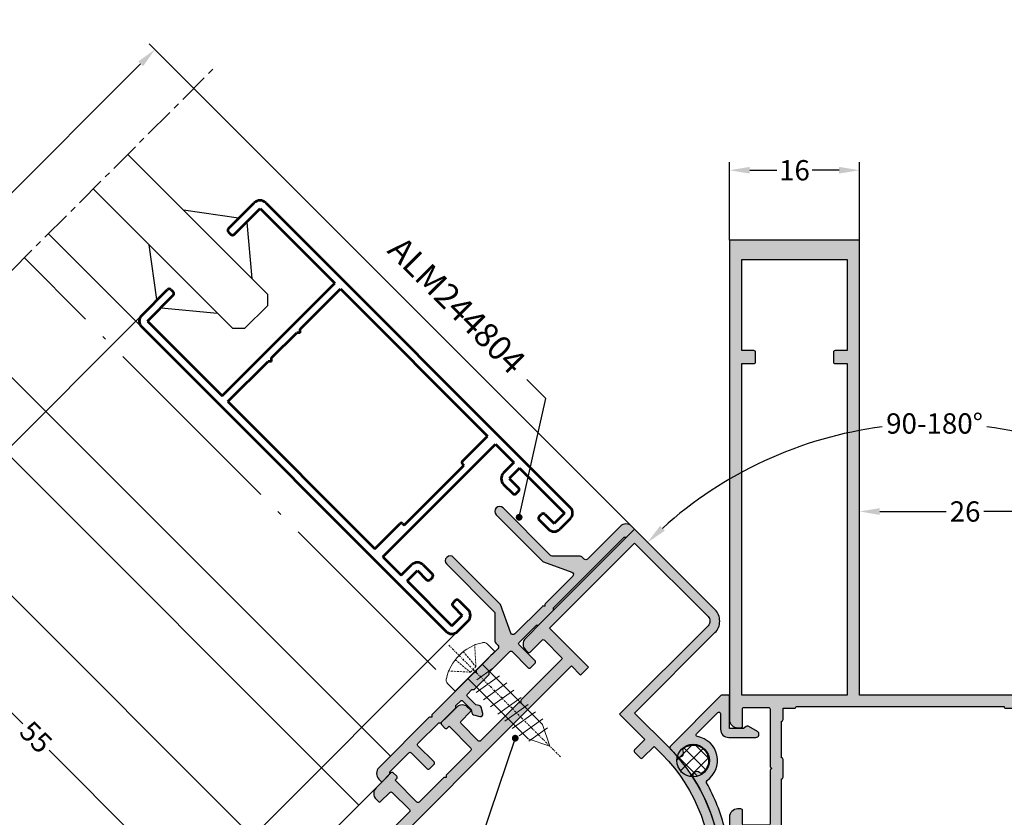
# Model space of a CAD drawing. Units: millimetres. Extents: x 0 to 33125, y -11785 to 5893.
# Drawn here: x 18413 to 18534, y 1355 to 1454 of the extents above; entities that cross this region are included whole.
import ezdxf

# ---------------------------------------------------------------- set-up
doc = ezdxf.new("R2010")
doc.units = ezdxf.units.MM
for name, pattern in [('ACAD_ISO04W100', [30.5, 24, -3, 0.5, -3]), ('HIDDEN', [0.375, 0.25, -0.125]), ('MITTE', [2, 1.25, -0.25, 0.25, -0.25]), ('STRICHPUNKT2', [0.5, 0.25, -0.125, 0, -0.125])]:
    doc.linetypes.add(name, pattern=pattern)
doc.layers.add('!СК-размеры', color=3, linetype='Continuous', lineweight=15)
doc.layers.add('_ВИДИМЫЕ', color=5, linetype='Continuous', lineweight=53)
for name, color, linetype in [('AL_HATCH', 43, 'Continuous'), ('AL_TEXT', 51, 'Continuous'), ('DIM_1', 252, 'Continuous'), ('DIM_2', 253, 'Continuous'), ('GM_CONT', 241, 'Continuous'), ('GM_HATCH', 244, 'Continuous'), ('SCHRAFFUR', 253, 'Continuous'), ('TEXT', 4, 'Continuous'), ('X_SC_cent', 8, 'STRICHPUNKT2')]:
    doc.layers.add(name, color=color, linetype=linetype)
doc.styles.add('ARIAL', font='arial.ttf')
doc.styles.add('TEXT', font='arial.ttf')
doc.dimstyles.new('MBP_DIM1', dxfattribs={"dimscale": 0, "dimtxt": 2.5, "dimasz": 2.5, "dimexe": 1, "dimexo": 0, "dimgap": 0.5, "dimtad": 0, "dimdec": 1, "dimlfac": -1, "dimzin": 9, "dimdsep": 46, "dimtxsty": 'ARIAL', "dimcen": -1, "dimclrd": 256, "dimclre": 256, "dimclrt": 80, "dimadec": 0, "dimazin": 0, "dimtfac": 0.7, "dimtdec": 1, "dimtmove": 1, "dimatfit": 2, "dimfxl": 1, "dimtolj": 1, "dimtzin": 9, "dimarcsym": 0})
doc.dimstyles.new('TSG', dxfattribs={"dimtxt": 2.5, "dimasz": 2.5, "dimexe": 1, "dimexo": 2, "dimgap": 0.5, "dimtad": 0, "dimdec": 1, "dimzin": 9, "dimdsep": 46, "dimtxsty": 'TEXT', "dimcen": -1, "dimclrd": 7, "dimclre": 7, "dimclrt": 4, "dimadec": 0, "dimazin": 0, "dimtfac": 0.7, "dimtdec": 1, "dimtmove": 0, "dimatfit": 2, "dimfxl": 1, "dimtolj": 1, "dimtzin": 9, "dimarcsym": 0})

# ---------------------------------------------------------------- blocks, each defined once
blk = doc.blocks.new('*D1769')
at = {"layer": 'DEFPOINTS', "color": 0}
for p in [(18500.2, 1435.03), (18500.2, 1426.43), (18516.2, 1426.43)]:
    blk.add_point(p, dxfattribs=at)
at = {"layer": 'DIM_1', "lineweight": -2}
for p, q in [((18500.2, 1426.43), (18500.2, 1436.03)), ((18502.7, 1435.03), (18506.03, 1435.03)), ((18513.7, 1435.03), (18510.37, 1435.03)), ((18516.2, 1426.43), (18516.2, 1436.03))]:
    blk.add_line(p, q, dxfattribs=at)
at = {"layer": 'DIM_1'}
for points in [[(18502.7, 1435.45), (18502.7, 1434.62), (18500.2, 1435.03)], [(18513.7, 1435.45), (18513.7, 1434.62), (18516.2, 1435.03)]]:
    blk.add_solid(points, dxfattribs=at)
at = {"layer": 'DIM_1', "color": 80, "insert": (18508.2, 1435.03), "char_height": 2.5, "attachment_point": 5, "style": 'ARIAL'}
blk.add_mtext('\\A1;16', dxfattribs=at)
blk = doc.blocks.new('*D1770')
at = {"layer": 'DEFPOINTS', "color": 0}
for p in [(18427.84, 1417.16), (18466.73, 1378.27), (18434.29, 1345.83)]:
    blk.add_point(p, dxfattribs=at)
at = {"layer": 'DIM_1', "lineweight": -2}
for p, q in [((18427.84, 1417.16), (18394.69, 1384.01)), ((18397.17, 1382.95), (18413.22, 1366.9)), ((18466.73, 1378.27), (18433.58, 1345.12)), ((18432.52, 1347.6), (18416.47, 1363.65))]:
    blk.add_line(p, q, dxfattribs=at)
at = {"layer": 'DIM_1'}
for points in [[(18397.46, 1383.25), (18396.87, 1382.66), (18395.4, 1384.72)], [(18432.82, 1347.89), (18432.23, 1347.3), (18434.29, 1345.83)]]:
    blk.add_solid(points, dxfattribs=at)
at = {"layer": 'DIM_1', "color": 80, "insert": (18414.84, 1365.28), "char_height": 2.5, "attachment_point": 5, "rotation": 315, "style": 'ARIAL'}
blk.add_mtext('\\A1;55', dxfattribs=at)
blk = doc.blocks.new('A$C46816DDE')
at = {"layer": '_ВИДИМЫЕ'}
for p, q in [((-7.3, 25.59), (-2.8, 25.59)), ((7.8, 25.59), (12.3, 25.59)), ((-8.3, 24.59), (-8.3, -28.41)), ((-7.3, 24.59), (-7.3, 11.59)), ((-7.3, 24.59), (-2.8, 24.59)), ((-2.5, 25.29), (-2.5, 24.89)), ((7.5, 25.29), (7.5, 24.89)), ((7.8, 24.59), (12.3, 24.59)), ((12.3, 24.59), (12.3, 11.59)), ((13.3, 24.59), (13.3, -28.41)), ((-7.3, 11.59), (12.3, 11.59)), ((-7.3, 10.59), (-0.3, 10.59)), ((-7.3, 10.59), (-7.3, -15.01)), ((0, 10.29), (-0.3, 10.59)), ((0, 10.29), (0.3, 10.59)), ((0.3, 10.59), (4.7, 10.59)), ((5, 10.29), (4.7, 10.59)), ((5, 10.29), (5.3, 10.59)), ((5.3, 10.59), (12.3, 10.59)), ((12.3, 10.59), (12.3, -15.01)), ((-7.3, -15.01), (-2.9, -15.01)), ((-2.7, -15.21), (-2.7, -15.51)), ((-2.7, -15.51), (7.7, -15.51)), ((7.7, -15.21), (7.7, -15.51)), ((7.9, -15.01), (12.3, -15.01)), ((-7.3, -16.41), (12.3, -16.41)), ((-7.3, -16.41), (-7.3, -19.61)), ((12.3, -16.41), (12.3, -19.61)), ((-7.3, -19.61), (-5.5, -19.61)), ((12.3, -19.61), (10.5, -19.61)), ((-7.3, -20.61), (-5.5, -20.61)), ((-7.3, -20.61), (-7.3, -28.41)), ((-5.5, -20.61), (-5.5, -22.21)), ((-4.5, -20.61), (-4.5, -22.21)), ((9.5, -20.61), (9.5, -22.21)), ((10.5, -20.61), (10.5, -22.21)), ((12.3, -20.61), (10.5, -20.61)), ((12.3, -20.61), (12.3, -28.41)), ((-4.8, -22.51), (-5.2, -22.51)), ((9.8, -22.51), (10.2, -22.51)), ((-4.8, -26.51), (-5.2, -26.51)), ((9.8, -26.51), (10.2, -26.51)), ((-5.5, -26.81), (-5.5, -28.41)), ((-4.5, -26.81), (-4.5, -28.41)), ((9.5, -26.81), (9.5, -28.41)), ((10.5, -26.81), (10.5, -28.41)), ((-7.3, -28.41), (-5.5, -28.41)), ((12.3, -28.41), (10.5, -28.41)), ((-7.3, -29.41), (-5.5, -29.41)), ((12.3, -29.41), (10.5, -29.41))]:
    blk.add_line(p, q, dxfattribs=at)
for centre, radius, start, end in [((-7.3, 24.59), 1, 90, 180), ((-2.8, 25.29), 0.3, 0, 90), ((7.8, 25.29), 0.3, 90, 180), ((12.3, 24.59), 1, 0, 90), ((-2.8, 24.89), 0.3, 270, 0), ((7.8, 24.89), 0.3, 180, 270), ((-2.9, -15.21), 0.2, 0, 90), ((7.9, -15.21), 0.2, 90, 180), ((-5.5, -20.61), 1, 0, 90), ((10.5, -20.61), 1, 90, 180), ((-5.2, -22.21), 0.3, 180, 270), ((-4.8, -22.21), 0.3, 270, 0), ((9.8, -22.21), 0.3, 180, 270), ((10.2, -22.21), 0.3, 270, 0), ((-5.2, -26.81), 0.3, 90, 180), ((-4.8, -26.81), 0.3, 0, 90), ((9.8, -26.81), 0.3, 90, 180), ((10.2, -26.81), 0.3, 0, 90), ((-7.3, -28.41), 1, 180, 270), ((-5.5, -28.41), 1, 270, 0), ((10.5, -28.41), 1, 180, 270), ((12.3, -28.41), 1, 270, 0)]:
    blk.add_arc(centre, radius, start, end, dxfattribs=at)
blk = doc.blocks.new('*D1771')
at = {"layer": 'DEFPOINTS', "color": 0}
for p in [(18434.26, 1445.11), (18387.06, 1407.46), (18391.84, 1402.68)]:
    blk.add_point(p, dxfattribs=at)
at = {"layer": 'DIM_1', "lineweight": -2}
for p, q in [((18434.26, 1445.11), (18428.78, 1450.59)), ((18427.72, 1448.12), (18409.89, 1430.3)), ((18388.83, 1409.23), (18406.65, 1427.05)), ((18391.84, 1402.68), (18386.35, 1408.17))]:
    blk.add_line(p, q, dxfattribs=at)
at = {"layer": 'DIM_1'}
for points in [[(18427.42, 1448.41), (18428.01, 1447.82), (18429.48, 1449.89)], [(18388.53, 1409.52), (18389.12, 1408.93), (18387.06, 1407.46)]]:
    blk.add_solid(points, dxfattribs=at)
at = {"layer": 'DIM_1', "color": 80, "insert": (18408.27, 1428.67), "char_height": 2.5, "attachment_point": 5, "rotation": 45, "style": 'ARIAL'}
blk.add_mtext('\\A1;60', dxfattribs=at)
blk = doc.blocks.new('244804')
at = {"layer": 'DIM_2'}
blk.add_hatch(color=256, dxfattribs=at).paths.add_polyline_path([(12138.45, 2677.1), (12138.65, 2677.3), (12138.65, 2678.7), (12138.15, 2678.7, 0.414214), (12137.15, 2677.7), (12137.15, 2672, -0.414214), (12136.85, 2671.7), (12136.47, 2671.7, 0.198912), (12136.26, 2671.61), (12133.83, 2669.19, -0.198912), (12133.62, 2669.1), (12125.35, 2669.1, 1), (12125.35, 2667.9), (12133.42, 2667.9, 0.109518), (12133.55, 2667.93), (12136.92, 2669.5, -0.548619), (12137.35, 2669.23), (12137.35, 2664.48, 0.198912), (12137.4, 2664.34), (12137.55, 2664.2), (12137.4, 2664.06, 0.198912), (12137.35, 2663.91), (12137.35, 2659.17, -0.548619), (12136.92, 2658.9), (12133.55, 2660.47, 0.109518), (12133.42, 2660.5), (12125.35, 2660.5, 1), (12125.35, 2659.3), (12133.62, 2659.3, -0.198912), (12133.83, 2659.21), (12136.26, 2656.79, 0.198912), (12136.47, 2656.7), (12136.85, 2656.7, -0.414214), (12137.15, 2656.4), (12137.15, 2655.5), (12137.15, 2655.2), (12137.15, 2654.4), (12137.15, 2652.73, 0.198912), (12137.2, 2652.59), (12137.35, 2652.45), (12137.2, 2652.31, 0.198912), (12137.15, 2652.16), (12137.15, 2644.98, 0.198912), (12137.2, 2644.84), (12137.35, 2644.7), (12137.2, 2644.56, 0.198912), (12137.15, 2644.41), (12137.15, 2635.7, 0.414214), (12138.15, 2634.7), (12138.65, 2634.7), (12138.65, 2636.1), (12138.45, 2636.3), (12138.45, 2639.6, -0.414214), (12138.65, 2639.8), (12141.45, 2639.8, 0.414214), (12141.65, 2640), (12141.65, 2640.8, 0.414214), (12141.45, 2641), (12138.65, 2641, -0.414214), (12138.45, 2641.2), (12138.45, 2644.8), (12138.65, 2645), (12138.65, 2647.6), (12138.45, 2647.8), (12138.45, 2648.6, -0.414214), (12138.65, 2648.8), (12140.11, 2648.8), (12140.47, 2648.55, 0.291474), (12140.79, 2648.53), (12141.49, 2648.94, 0.57735), (12141.49, 2649.46), (12140.79, 2649.86, 0.291474), (12140.47, 2649.85), (12140.11, 2649.6), (12138.65, 2649.6, -0.414214), (12138.45, 2649.8), (12138.45, 2650.6), (12138.65, 2650.8), (12138.65, 2653.4), (12138.45, 2653.6), (12138.45, 2657.2, -0.414214), (12138.65, 2657.4), (12141.45, 2657.4, 0.414214), (12141.65, 2657.6), (12141.65, 2658.4, 0.414214), (12141.45, 2658.6), (12138.65, 2658.6, -0.414214), (12138.45, 2658.8), (12138.45, 2661.8), (12138.65, 2662), (12138.65, 2664.6), (12138.45, 2664.8)])
at = {"layer": 'AL_HATCH', "color": 2}
blk.add_lwpolyline([(12140.47, 2649.85), (12140.11, 2649.6), (12138.65, 2649.6, -0.414214), (12138.45, 2649.8), (12138.45, 2650.6), (12138.65, 2650.8), (12138.65, 2653.4), (12138.45, 2653.6), (12138.45, 2657.2, -0.414214), (12138.65, 2657.4), (12141.45, 2657.4, 0.414214), (12141.65, 2657.6), (12141.65, 2658.4, 0.414214), (12141.45, 2658.6), (12138.65, 2658.6, -0.414214), (12138.45, 2658.8), (12138.45, 2661.8), (12138.65, 2662), (12138.65, 2664.6), (12138.45, 2664.8), (12138.45, 2677.1), (12138.65, 2677.3), (12138.65, 2678.7), (12138.15, 2678.7, 0.414214), (12137.15, 2677.7), (12137.15, 2672, -0.414214), (12136.85, 2671.7), (12136.47, 2671.7, 0.198912), (12136.26, 2671.61), (12133.83, 2669.19, -0.198912), (12133.62, 2669.1), (12125.35, 2669.1, 1), (12125.35, 2667.9), (12133.42, 2667.9, 0.109518), (12133.55, 2667.93), (12136.92, 2669.5, -0.548619), (12137.35, 2669.23), (12137.35, 2664.48, 0.198912), (12137.4, 2664.34), (12137.55, 2664.2), (12137.4, 2664.06, 0.198912), (12137.35, 2663.91), (12137.35, 2659.17, -0.548619), (12136.92, 2658.9), (12133.55, 2660.47, 0.109518), (12133.42, 2660.5), (12125.35, 2660.5, 1), (12125.35, 2659.3), (12133.62, 2659.3, -0.198912), (12133.83, 2659.21), (12136.26, 2656.79, 0.198912), (12136.47, 2656.7), (12136.85, 2656.7, -0.414214), (12137.15, 2656.4), (12137.15, 2655.5), (12137.15, 2655.2), (12137.15, 2654.4), (12137.15, 2652.73, 0.198912), (12137.2, 2652.59), (12137.35, 2652.45), (12137.2, 2652.31, 0.198912), (12137.15, 2652.16), (12137.15, 2644.98, 0.198912), (12137.2, 2644.84), (12137.35, 2644.7), (12137.2, 2644.56, 0.198912), (12137.15, 2644.41), (12137.15, 2635.7, 0.414214), (12138.15, 2634.7), (12138.65, 2634.7), (12138.65, 2636.1), (12138.45, 2636.3), (12138.45, 2639.6, -0.414214), (12138.65, 2639.8), (12141.45, 2639.8, 0.414214), (12141.65, 2640), (12141.65, 2640.8, 0.414214), (12141.45, 2641), (12138.65, 2641, -0.414214), (12138.45, 2641.2), (12138.45, 2644.8), (12138.65, 2645), (12138.65, 2647.6), (12138.45, 2647.8), (12138.45, 2648.6, -0.414214), (12138.65, 2648.8), (12140.11, 2648.8), (12140.47, 2648.55, 0.291474), (12140.79, 2648.53), (12141.49, 2648.94, 0.57735), (12141.49, 2649.46), (12140.79, 2649.86, 0.291474)], format="xyb", close=True, dxfattribs=at)
blk = doc.blocks.new('244172')
at = {"layer": 'DIM_2'}
h = blk.add_hatch(color=256, dxfattribs=at)
h.paths.add_polyline_path([(-6633.93, 1810.75), (-6633.93, 1803.73, 0.198912), (-6633.87, 1803.59), (-6633.73, 1803.45), (-6633.87, 1803.31, 0.198912), (-6633.93, 1803.17), (-6633.93, 1796.65, -0.414214), (-6634.13, 1796.45), (-6637.13, 1796.45, -0.414214), (-6637.33, 1796.65), (-6637.33, 1798.25, 0.414214), (-6637.53, 1798.45), (-6637.93, 1798.45, 0.414214), (-6638.93, 1797.45), (-6638.93, 1795.69), (-6638.93, 1794.85, 0.414214), (-6638.73, 1794.65), (-6638.13, 1794.65, 0.414214), (-6637.93, 1794.85), (-6637.93, 1795.15), (-6634.13, 1795.15, -0.414214), (-6633.93, 1794.95), (-6633.93, 1790.73, 0.198912), (-6633.87, 1790.59), (-6633.73, 1790.45), (-6633.87, 1790.31, 0.198912), (-6633.93, 1790.17), (-6633.93, 1785.95, -0.414214), (-6634.13, 1785.75), (-6637.93, 1785.75), (-6637.93, 1786.05, 0.414214), (-6638.13, 1786.25), (-6638.73, 1786.25, 0.414214), (-6638.93, 1786.05), (-6638.93, 1785.2), (-6638.93, 1783.45, 0.414214), (-6637.93, 1782.45), (-6637.53, 1782.45, 0.414214), (-6637.33, 1782.65), (-6637.33, 1784.25, -0.414214), (-6637.13, 1784.45), (-6634.13, 1784.45, -0.414214), (-6633.93, 1784.25), (-6633.93, 1777.73, 0.198912), (-6633.87, 1777.59), (-6633.73, 1777.45), (-6633.87, 1777.31, 0.198912), (-6633.93, 1777.17), (-6633.93, 1770.15, -0.414214), (-6634.13, 1769.95), (-6637.13, 1769.95, -0.414214), (-6637.33, 1770.15), (-6637.33, 1772.25, 0.414214), (-6637.53, 1772.45), (-6637.93, 1772.45, 0.414214), (-6638.93, 1771.45), (-6638.93, 1768.45), (-6616.93, 1768.45, 1), (-6616.93, 1812.45), (-6622.93, 1812.45), (-6622.93, 1826.45, 0.414214), (-6624.93, 1828.45), (-6638.93, 1828.45), (-6638.93, 1812.45), (-6638.93, 1809.45, 0.414214), (-6637.93, 1808.45), (-6637.53, 1808.45, 0.414214), (-6637.33, 1808.65), (-6637.33, 1810.75, -0.414214), (-6637.13, 1810.95), (-6634.13, 1810.95, -0.414214)])
h.paths.add_polyline_path([(-6632.53, 1811.05), (-6630.93, 1811.05), (-6630.93, 1812.45), (-6637.73, 1812.45), (-6637.73, 1827.25), (-6624.93, 1827.25, -0.414214), (-6624.13, 1826.45), (-6624.13, 1811.05), (-6619.73, 1811.05), (-6619.73, 1809.25, 0.414214), (-6619.53, 1809.05), (-6618.53, 1809.05, 0.414214), (-6618.33, 1809.25), (-6618.33, 1811.25), (-6616.93, 1811.25, -0.217922), (-6601.19, 1804.05), (-6600.77, 1804.01), (-6600.81, 1803.59, -0.014556), (-6600.07, 1802.63), (-6599.65, 1802.55), (-6599.72, 1802.13, -0.014553), (-6599.07, 1801.11), (-6598.66, 1801), (-6598.77, 1800.59, -0.014557), (-6598.21, 1799.51), (-6597.81, 1799.37), (-6597.96, 1798.96, -0.014553), (-6597.49, 1797.85), (-6597.11, 1797.67), (-6597.29, 1797.28, -0.014553), (-6596.92, 1796.12), (-6596.55, 1795.91), (-6596.77, 1795.54, -0.014545), (-6596.5, 1794.36), (-6596.15, 1794.11), (-6596.4, 1793.76, -0.014553), (-6596.24, 1792.56), (-6595.91, 1792.29), (-6596.19, 1791.96, -0.014553), (-6596.14, 1790.75), (-6595.83, 1790.45), (-6596.14, 1790.15, -0.014553), (-6596.19, 1788.94), (-6595.91, 1788.61), (-6596.24, 1788.33, -0.014553), (-6596.4, 1787.13), (-6596.15, 1786.78), (-6596.5, 1786.54, -0.014545), (-6596.77, 1785.36), (-6596.55, 1784.99), (-6596.92, 1784.77, -0.014553), (-6597.29, 1783.62), (-6597.11, 1783.23), (-6597.49, 1783.05, -0.014553), (-6597.96, 1781.93), (-6597.81, 1781.53), (-6598.21, 1781.38, -0.014557), (-6598.77, 1780.31), (-6598.66, 1779.9), (-6599.07, 1779.79, -0.014553), (-6599.72, 1778.77), (-6599.65, 1778.35), (-6600.07, 1778.27, -0.014556), (-6600.81, 1777.31), (-6600.77, 1776.89), (-6601.19, 1776.85, -0.217931), (-6616.93, 1769.65), (-6618.33, 1769.65), (-6618.33, 1771.65, 0.414214), (-6618.53, 1771.85), (-6619.53, 1771.85, 0.414214), (-6619.73, 1771.65), (-6619.73, 1769.85), (-6632.53, 1769.85)], flags=16)
at = {"layer": 'AL_HATCH', "color": 2}
for points in [[(-6638.93, 1768.45), (-6616.93, 1768.45, 1), (-6616.93, 1812.45), (-6622.93, 1812.45), (-6622.93, 1826.45, 0.414214), (-6624.93, 1828.45), (-6638.93, 1828.45), (-6638.93, 1812.45), (-6638.93, 1809.45, 0.414214), (-6637.93, 1808.45), (-6637.53, 1808.45, 0.414214), (-6637.33, 1808.65), (-6637.33, 1810.75, -0.414214), (-6637.13, 1810.95), (-6634.13, 1810.95, -0.414214), (-6633.93, 1810.75), (-6633.93, 1803.73, 0.198912), (-6633.87, 1803.59), (-6633.73, 1803.45), (-6633.87, 1803.31, 0.198912), (-6633.93, 1803.17), (-6633.93, 1796.65, -0.414214), (-6634.13, 1796.45), (-6637.13, 1796.45, -0.414214), (-6637.33, 1796.65), (-6637.33, 1798.25, 0.414214), (-6637.53, 1798.45), (-6637.93, 1798.45, 0.414214), (-6638.93, 1797.45), (-6638.93, 1795.69), (-6638.93, 1794.85, 0.414214), (-6638.73, 1794.65), (-6638.13, 1794.65, 0.414214), (-6637.93, 1794.85), (-6637.93, 1795.15), (-6634.13, 1795.15, -0.414214), (-6633.93, 1794.95), (-6633.93, 1790.73, 0.198912), (-6633.87, 1790.59), (-6633.73, 1790.45), (-6633.87, 1790.31, 0.198912), (-6633.93, 1790.17), (-6633.93, 1785.95, -0.414214), (-6634.13, 1785.75), (-6637.93, 1785.75), (-6637.93, 1786.05, 0.414214), (-6638.13, 1786.25), (-6638.73, 1786.25, 0.414214), (-6638.93, 1786.05), (-6638.93, 1785.2), (-6638.93, 1783.45, 0.414214), (-6637.93, 1782.45), (-6637.53, 1782.45, 0.414214), (-6637.33, 1782.65), (-6637.33, 1784.25, -0.414214), (-6637.13, 1784.45), (-6634.13, 1784.45, -0.414214), (-6633.93, 1784.25), (-6633.93, 1777.73, 0.198912), (-6633.87, 1777.59), (-6633.73, 1777.45), (-6633.87, 1777.31, 0.198912), (-6633.93, 1777.17), (-6633.93, 1770.15, -0.414214), (-6634.13, 1769.95), (-6637.13, 1769.95, -0.414214), (-6637.33, 1770.15), (-6637.33, 1772.25, 0.414214), (-6637.53, 1772.45), (-6637.93, 1772.45, 0.414214), (-6638.93, 1771.45), (-6638.93, 1768.45)], [(-6616.93, 1769.65), (-6618.33, 1769.65), (-6618.33, 1771.65, 0.414214), (-6618.53, 1771.85), (-6619.53, 1771.85, 0.414214), (-6619.73, 1771.65), (-6619.73, 1769.85), (-6632.53, 1769.85), (-6632.53, 1811.05), (-6630.93, 1811.05), (-6630.93, 1812.45), (-6637.73, 1812.45), (-6637.73, 1827.25), (-6624.93, 1827.25, -0.414214), (-6624.13, 1826.45), (-6624.13, 1811.05), (-6619.73, 1811.05), (-6619.73, 1809.25, 0.414214), (-6619.53, 1809.05), (-6618.53, 1809.05, 0.414214), (-6618.33, 1809.25), (-6618.33, 1811.25), (-6616.93, 1811.25, -0.000004), (-6616.93, 1811.25, -0.217956), (-6601.19, 1804.05), (-6600.77, 1804.01), (-6600.81, 1803.59, -0.014556), (-6600.07, 1802.63), (-6599.65, 1802.55), (-6599.72, 1802.13, -0.014553), (-6599.07, 1801.11), (-6598.66, 1801), (-6598.77, 1800.59, -0.014557), (-6598.21, 1799.51), (-6597.81, 1799.37), (-6597.96, 1798.96, -0.014553), (-6597.49, 1797.85), (-6597.11, 1797.67), (-6597.29, 1797.28, -0.014553), (-6596.92, 1796.12), (-6596.55, 1795.91), (-6596.77, 1795.54, -0.014545), (-6596.5, 1794.36), (-6596.15, 1794.11), (-6596.4, 1793.76, -0.014553), (-6596.24, 1792.56), (-6595.91, 1792.29), (-6596.19, 1791.96, -0.014553), (-6596.14, 1790.75), (-6595.83, 1790.45), (-6596.14, 1790.15, -0.014553), (-6596.19, 1788.94), (-6595.91, 1788.61), (-6596.24, 1788.33, -0.014553), (-6596.4, 1787.13), (-6596.15, 1786.78), (-6596.5, 1786.54, -0.014545), (-6596.77, 1785.36), (-6596.55, 1784.99), (-6596.92, 1784.77, -0.014553), (-6597.29, 1783.62), (-6597.11, 1783.23), (-6597.49, 1783.05, -0.014553), (-6597.96, 1781.93), (-6597.81, 1781.53), (-6598.21, 1781.38, -0.014557), (-6598.77, 1780.31), (-6598.66, 1779.9), (-6599.07, 1779.79, -0.014553), (-6599.72, 1778.77), (-6599.65, 1778.35), (-6600.07, 1778.27, -0.014556), (-6600.81, 1777.31), (-6600.77, 1776.89), (-6601.19, 1776.85, -0.217961), (-6616.93, 1769.65)]]:
    blk.add_lwpolyline(points, format="xyb", close=True, dxfattribs=at)
blk = doc.blocks.new('ALM244807')
at = {"layer": 'DIM_2'}
blk.add_hatch(color=256, dxfattribs=at).paths.add_polyline_path([(16471.06, 1399.58), (16475.16, 1399.58), (16475.16, 1397.86), (16474.92, 1397.54, 0.300347), (16474.9, 1397.21), (16475.51, 1396.15, 0.767327), (16476.26, 1396.35), (16476.26, 1399.28), (16476.26, 1399.68, 0.414214), (16475.26, 1400.68), (16473.22, 1400.68), (16473.01, 1400.68), (16472.46, 1400.68, -0.414214), (16472.26, 1400.88), (16472.26, 1406.32, -0.606217), (16472.57, 1406.48, 0.330028), (16476.14, 1406.59, -0.385213), (16476.41, 1406.57, 0.142043), (16487.56, 1400.15), (16487.56, 1399.58), (16488.56, 1399.58), (16488.56, 1399.92, 0.046894), (16492.86, 1399.48), (16493.06, 1399.68), (16493.26, 1399.48, 0.046894), (16497.56, 1399.92), (16497.56, 1399.58), (16498.56, 1399.58), (16498.56, 1400.15, 0.067023), (16504.29, 1402.4, -0.385213), (16504.56, 1402.34, 0.668256), (16509.97, 1403.53, -0.605948), (16510.31, 1403.63), (16512.92, 1401.02, -0.668179), (16512.78, 1400.68), (16510.86, 1400.68, 0.414214), (16509.86, 1399.68), (16509.86, 1399.28), (16509.86, 1396.35, 0.767327), (16510.6, 1396.15), (16511.22, 1397.21, 0.300347), (16511.2, 1397.54), (16510.96, 1397.86), (16510.96, 1399.58), (16515.06, 1399.58), (16515.06, 1400.5, 0.198912), (16515, 1400.64), (16508.75, 1406.88), (16508.75, 1406.88, 0.411577), (16508.47, 1406.89, -0.013191), (16507.62, 1406.1, 0.927021), (16508.22, 1405.3, -0.380982), (16508.49, 1405.26, -0.426338), (16508.16, 1402.54, -0.426338), (16505.46, 1402.97, -0.380979), (16505.49, 1403.24, 0.927015), (16504.89, 1404.04, -0.142941), (16493.06, 1400.58, -0.219586), (16476.32, 1408.31, 0.927021), (16475.51, 1407.72, -0.380982), (16475.47, 1407.46, -1.042092), (16473.23, 1410.53, -0.380933), (16473.5, 1410.49, 0.930719), (16474.3, 1411.08, -0.013014), (16474.05, 1411.51, 0.265889), (16473.62, 1411.76), (16472.76, 1411.76, -0.414214), (16472.26, 1412.26), (16472.26, 1414.38, 0.414214), (16472.06, 1414.58), (16471.06, 1414.58)])
at = {"layer": 'AL_HATCH', "color": 2}
blk.add_lwpolyline([(16476.32, 1408.31, 0.927021), (16475.51, 1407.72, -0.380982), (16475.47, 1407.46, -1.042092), (16473.23, 1410.53, -0.380982), (16473.5, 1410.49, 0.93058), (16474.3, 1411.08, -0.013017), (16474.05, 1411.51, 0.265889), (16473.62, 1411.76), (16472.76, 1411.76, -0.414214), (16472.26, 1412.26), (16472.26, 1414.38, 0.414214), (16472.06, 1414.58), (16471.06, 1414.58), (16471.06, 1399.58), (16475.16, 1399.58), (16475.16, 1397.86), (16474.92, 1397.54, 0.300347), (16474.9, 1397.21), (16475.51, 1396.15, 0.767327), (16476.26, 1396.35), (16476.26, 1399.28), (16476.26, 1399.68, 0.414214), (16475.26, 1400.68), (16473.22, 1400.68), (16473.01, 1400.68), (16472.46, 1400.68, -0.414214), (16472.26, 1400.88), (16472.26, 1406.32, -0.606241), (16472.57, 1406.48, 0.330028), (16476.14, 1406.59, -0.385213), (16476.41, 1406.57, 0.142043), (16487.56, 1400.15), (16487.56, 1399.58), (16488.56, 1399.58), (16488.56, 1399.92, 0.046894), (16492.86, 1399.48), (16493.06, 1399.68), (16493.26, 1399.48, 0.046894), (16497.56, 1399.92), (16497.56, 1399.58), (16498.56, 1399.58), (16498.56, 1400.15, 0.067023), (16504.29, 1402.4, -0.385213), (16504.56, 1402.34, 0.668256), (16509.97, 1403.53, -0.605948), (16510.31, 1403.63), (16512.92, 1401.02, -0.668179), (16512.78, 1400.68), (16510.86, 1400.68, 0.414214), (16509.86, 1399.68), (16509.86, 1399.28), (16509.86, 1396.35, 0.767327), (16510.6, 1396.15), (16511.22, 1397.21, 0.300347), (16511.2, 1397.54), (16510.96, 1397.86), (16510.96, 1399.58), (16515.06, 1399.58), (16515.06, 1400.5, 0.198912), (16515, 1400.64), (16508.75, 1406.88), (16508.75, 1406.88, 0.411577), (16508.47, 1406.89, -0.013191), (16507.62, 1406.1, 0.92702), (16508.22, 1405.3, -0.380982), (16508.49, 1405.26, -0.426338), (16508.16, 1402.54, -0.426338), (16505.46, 1402.97, -0.380982), (16505.49, 1403.24, 0.927007), (16504.89, 1404.04, -0.142941), (16493.06, 1400.58, -0.219586)], format="xyb", close=True, dxfattribs=at)
blk = doc.blocks.new('винт 3.5х13')
at = {"color": 30}
for p, q in [((2889.47, 451.08), (2886.67, 451.55)), ((2889.82, 449.78), (2886.32, 450.36)), ((2889.82, 448.53), (2886.32, 449.11)), ((2889.82, 447.28), (2886.32, 447.86)), ((2889.82, 446.03), (2886.32, 446.61)), ((2889.82, 444.78), (2886.32, 445.36)), ((2889.82, 443.53), (2886.32, 444.11)), ((2889.82, 442.28), (2886.32, 442.86)), ((2888.65, 441.23), (2886.32, 441.61)), ((2884.62, 438.99), (2884.62, 440.35)), ((2884.62, 440.35), (2891.52, 440.35)), ((2891.52, 440.35), (2891.52, 438.99))]:
    blk.add_line(p, q, dxfattribs=at)
at = {"color": 30, "linetype": 'HIDDEN'}
for p, q in [((2887.59, 440), (2885.75, 437.95)), ((2887.37, 437.58), (2887.59, 440)), ((2888.55, 440), (2887.59, 440)), ((2890.39, 437.95), (2888.55, 440)), ((2888.79, 437.59), (2888.55, 440))]:
    blk.add_line(p, q, dxfattribs=at)
at = {"color": 30}
blk.add_lwpolyline([(2886.82, 440.35), (2886.82, 450.84), (2888.07, 453.35), (2889.32, 450.84), (2889.32, 440.35)], dxfattribs=at)
at = {"color": 30, "extrusion": (0, 0, -1)}
for centre, major_axis, ratio, start_param, end_param in [((2885.34, 438.99), (0.714, 0), 0.871111, 2.173251, 3.141593), ((2890.81, 438.99), (-0.714, 0), 0.871111, 3.141593, 4.109934), ((2888.07, 442.84), (-5.54, 0), 0.954326, 4.109934, 5.314844)]:
    blk.add_ellipse(centre, major_axis=major_axis, ratio=ratio, start_param=start_param, end_param=end_param, dxfattribs=at)
at = {"layer": 'X_SC_cent'}
blk.add_line((2888.07, 455.23), (2888.07, 435.67), dxfattribs=at)
blk = doc.blocks.new('ALM244111')
at = {"layer": 'DIM_2'}
h = blk.add_hatch(color=256, dxfattribs=at)
h.paths.add_polyline_path([(15530.45, 939.66), (15523.43, 939.66, 0.198912), (15523.29, 939.6), (15523.15, 939.46), (15523.01, 939.6, 0.198912), (15522.87, 939.66), (15516.35, 939.66, -0.414214), (15516.15, 939.86), (15516.15, 942.86, -0.414214), (15516.35, 943.06), (15517.95, 943.06, 0.414214), (15518.15, 943.26), (15518.15, 943.66, 0.414214), (15517.15, 944.66), (15515.39, 944.66), (15514.55, 944.66, 0.414214), (15514.35, 944.46), (15514.35, 943.86, 0.414214), (15514.55, 943.66), (15514.85, 943.66), (15514.85, 939.86, -0.414214), (15514.65, 939.66), (15510.43, 939.66, 0.198912), (15510.29, 939.6), (15510.15, 939.46), (15510.01, 939.6, 0.198912), (15509.87, 939.66), (15505.65, 939.66, -0.414214), (15505.45, 939.86), (15505.45, 943.66), (15505.75, 943.66, 0.414214), (15505.95, 943.86), (15505.95, 944.46, 0.414214), (15505.75, 944.66), (15504.91, 944.66), (15503.15, 944.66, 0.414214), (15502.15, 943.66), (15502.15, 943.26, 0.414214), (15502.35, 943.06), (15503.95, 943.06, -0.414214), (15504.15, 942.86), (15504.15, 939.86, -0.414214), (15503.95, 939.66), (15497.43, 939.66, 0.198912), (15497.29, 939.6), (15497.15, 939.46), (15497.01, 939.6, 0.198912), (15496.87, 939.66), (15489.85, 939.66, -0.414214), (15489.65, 939.86), (15489.65, 942.86, -0.414214), (15489.85, 943.06), (15491.95, 943.06, 0.414214), (15492.15, 943.26), (15492.15, 943.66, 0.414214), (15491.15, 944.66), (15488.15, 944.66), (15488.15, 902.66), (15491.15, 902.66, 0.414214), (15492.15, 903.66), (15492.15, 904.06, 0.414214), (15491.95, 904.26), (15489.85, 904.26, -0.414214), (15489.65, 904.46), (15489.65, 907.46, -0.414214), (15489.85, 907.66), (15496.87, 907.66, 0.198912), (15497.01, 907.72), (15497.15, 907.86), (15497.29, 907.72, 0.198912), (15497.43, 907.66), (15503.95, 907.66, -0.414214), (15504.15, 907.46), (15504.15, 904.46, -0.414214), (15503.95, 904.26), (15502.35, 904.26, 0.414214), (15502.15, 904.06), (15502.15, 903.66, 0.414214), (15503.15, 902.66), (15504.91, 902.66), (15505.75, 902.66, 0.414214), (15505.95, 902.86), (15505.95, 903.46, 0.414214), (15505.75, 903.66), (15505.45, 903.66), (15505.45, 907.46, -0.414214), (15505.65, 907.66), (15509.87, 907.66, 0.198912), (15510.01, 907.72), (15510.15, 907.86), (15510.29, 907.72, 0.198912), (15510.43, 907.66), (15514.65, 907.66, -0.414214), (15514.85, 907.46), (15514.85, 903.66), (15514.55, 903.66, 0.414214), (15514.35, 903.46), (15514.35, 902.86, 0.414214), (15514.55, 902.66), (15515.39, 902.66), (15517.15, 902.66, 0.414214), (15518.15, 903.66), (15518.15, 904.06, 0.414214), (15517.95, 904.26), (15516.35, 904.26, -0.414214), (15516.15, 904.46), (15516.15, 907.46, -0.414214), (15516.35, 907.66), (15522.87, 907.66, 0.198912), (15523.01, 907.72), (15523.15, 907.86), (15523.29, 907.72, 0.198912), (15523.43, 907.66), (15530.45, 907.66, -0.414214), (15530.65, 907.46), (15530.65, 904.46, -0.414214), (15530.45, 904.26), (15528.35, 904.26, 0.414214), (15528.15, 904.06), (15528.15, 903.66, 0.414214), (15529.15, 902.66), (15532.15, 902.66), (15532.15, 928.66), (15588.15, 928.66), (15588.15, 944.66), (15529.15, 944.66, 0.414214), (15528.15, 943.66), (15528.15, 943.26, 0.414214), (15528.35, 943.06), (15530.45, 943.06, -0.414214), (15530.65, 942.86), (15530.65, 939.86, -0.414214)])
h.paths.add_polyline_path([(15532.15, 943.16), (15572.95, 943.16), (15572.95, 941.66, 0.414214), (15573.15, 941.46), (15574.35, 941.46, 0.414214), (15574.55, 941.66), (15574.55, 943.16), (15585.76, 943.16), (15585.76, 930.16), (15574.55, 930.16), (15574.55, 931.66, 0.414214), (15574.35, 931.86), (15573.15, 931.86, 0.414214), (15572.95, 931.66), (15572.95, 930.16), (15532.15, 930.16)], flags=16)
h.paths.add_polyline_path([(15530.55, 938.06), (15530.55, 936.66, 0.414214), (15530.75, 936.46), (15530.75, 910.86, 0.414214), (15530.55, 910.66), (15530.55, 909.26), (15529.15, 909.26, 0.414214), (15528.95, 909.06), (15524.45, 909.06, 0.414214), (15524.25, 909.26), (15522.05, 909.26, 0.414214), (15521.85, 909.06), (15512.05, 909.06), (15510.15, 909.06), (15498.45, 909.06, 0.414214), (15498.25, 909.26), (15496.05, 909.26, 0.414214), (15495.85, 909.06), (15491.35, 909.06, 0.414214), (15491.15, 909.26), (15489.75, 909.26), (15489.75, 910.66, 0.414214), (15489.55, 910.86), (15489.55, 936.46, 0.414214), (15489.75, 936.66), (15489.75, 938.06), (15491.15, 938.06, 0.414214), (15491.35, 938.26), (15495.85, 938.26, 0.414214), (15496.05, 938.06), (15498.25, 938.06, 0.414214), (15498.45, 938.26), (15521.85, 938.26, 0.414214), (15522.05, 938.06), (15524.25, 938.06, 0.414214), (15524.45, 938.26), (15528.95, 938.26, 0.414214), (15529.15, 938.06)], flags=16)
at = {"layer": 'AL_HATCH', "color": 2}
for points in [[(15588.15, 944.66), (15529.15, 944.66, 0.414214), (15528.15, 943.66), (15528.15, 943.26, 0.414214), (15528.35, 943.06), (15530.45, 943.06, -0.414214), (15530.65, 942.86), (15530.65, 939.86, -0.414214), (15530.45, 939.66), (15523.43, 939.66, 0.198912), (15523.29, 939.6), (15523.15, 939.46), (15523.01, 939.6, 0.198912), (15522.87, 939.66), (15516.35, 939.66, -0.414214), (15516.15, 939.86), (15516.15, 942.86, -0.414214), (15516.35, 943.06), (15517.95, 943.06, 0.414214), (15518.15, 943.26), (15518.15, 943.66, 0.414214), (15517.15, 944.66), (15515.39, 944.66), (15514.55, 944.66, 0.414214), (15514.35, 944.46), (15514.35, 943.86, 0.414214), (15514.55, 943.66), (15514.85, 943.66), (15514.85, 939.86, -0.414214), (15514.65, 939.66), (15510.43, 939.66, 0.198912), (15510.29, 939.6), (15510.15, 939.46), (15510.01, 939.6, 0.198912), (15509.87, 939.66), (15505.65, 939.66, -0.414214), (15505.45, 939.86), (15505.45, 943.66), (15505.75, 943.66, 0.414214), (15505.95, 943.86), (15505.95, 944.46, 0.414214), (15505.75, 944.66), (15504.91, 944.66), (15503.15, 944.66, 0.414214), (15502.15, 943.66), (15502.15, 943.26, 0.414214), (15502.35, 943.06), (15503.95, 943.06, -0.414214), (15504.15, 942.86), (15504.15, 939.86, -0.414214), (15503.95, 939.66), (15497.43, 939.66, 0.198912), (15497.29, 939.6), (15497.15, 939.46), (15497.01, 939.6, 0.198912), (15496.87, 939.66), (15489.85, 939.66, -0.414214), (15489.65, 939.86), (15489.65, 942.86, -0.414214), (15489.85, 943.06), (15491.95, 943.06, 0.414214), (15492.15, 943.26), (15492.15, 943.66, 0.414214), (15491.15, 944.66), (15488.15, 944.66), (15488.15, 902.66), (15491.15, 902.66, 0.414214), (15492.15, 903.66), (15492.15, 904.06, 0.414214), (15491.95, 904.26), (15489.85, 904.26, -0.414214), (15489.65, 904.46), (15489.65, 907.46, -0.414214), (15489.85, 907.66), (15496.87, 907.66, 0.198912), (15497.01, 907.72), (15497.15, 907.86), (15497.29, 907.72, 0.198912), (15497.43, 907.66), (15503.95, 907.66, -0.414214), (15504.15, 907.46), (15504.15, 904.46, -0.414214), (15503.95, 904.26), (15502.35, 904.26, 0.414214), (15502.15, 904.06), (15502.15, 903.66, 0.414214), (15503.15, 902.66), (15504.91, 902.66), (15505.75, 902.66, 0.414214), (15505.95, 902.86), (15505.95, 903.46, 0.414214), (15505.75, 903.66), (15505.45, 903.66), (15505.45, 907.46, -0.414214), (15505.65, 907.66), (15509.87, 907.66, 0.198912), (15510.01, 907.72), (15510.15, 907.86), (15510.29, 907.72, 0.198912), (15510.43, 907.66), (15514.65, 907.66, -0.414214), (15514.85, 907.46), (15514.85, 903.66), (15514.55, 903.66, 0.414214), (15514.35, 903.46), (15514.35, 902.86, 0.414214), (15514.55, 902.66), (15515.39, 902.66), (15517.15, 902.66, 0.414214), (15518.15, 903.66), (15518.15, 904.06, 0.414214), (15517.95, 904.26), (15516.35, 904.26, -0.414214), (15516.15, 904.46), (15516.15, 907.46, -0.414214), (15516.35, 907.66), (15522.87, 907.66, 0.198912), (15523.01, 907.72), (15523.15, 907.86), (15523.29, 907.72, 0.198912), (15523.43, 907.66), (15530.45, 907.66, -0.414214), (15530.65, 907.46), (15530.65, 904.46, -0.414214), (15530.45, 904.26), (15528.35, 904.26, 0.414214), (15528.15, 904.06), (15528.15, 903.66, 0.414214), (15529.15, 902.66), (15532.15, 902.66), (15532.15, 928.66), (15588.15, 928.66)], [(15532.15, 943.16), (15572.95, 943.16), (15572.95, 941.66, 0.414214), (15573.15, 941.46), (15574.35, 941.46, 0.414214), (15574.55, 941.66), (15574.55, 943.16), (15585.76, 943.16), (15585.76, 930.16), (15574.55, 930.16), (15574.55, 931.66, 0.414214), (15574.35, 931.86), (15573.15, 931.86, 0.414214), (15572.95, 931.66), (15572.95, 930.16), (15532.15, 930.16)], [(15489.75, 938.06), (15491.15, 938.06, 0.414214), (15491.35, 938.26), (15491.35, 938.26), (15495.85, 938.26), (15495.85, 938.26, 0.414214), (15496.05, 938.06), (15498.25, 938.06, 0.414214), (15498.45, 938.26), (15498.45, 938.26), (15521.85, 938.26), (15521.85, 938.26, 0.414214), (15522.05, 938.06), (15524.25, 938.06, 0.414214), (15524.45, 938.26), (15524.45, 938.26), (15528.95, 938.26), (15528.95, 938.26, 0.414214), (15529.15, 938.06), (15530.55, 938.06), (15530.55, 936.66, 0.414214), (15530.75, 936.46), (15530.75, 936.46), (15530.75, 910.86), (15530.75, 910.86, 0.414214), (15530.55, 910.66), (15530.55, 909.26), (15529.15, 909.26, 0.414214), (15528.95, 909.06), (15528.95, 909.06), (15524.45, 909.06), (15524.45, 909.06, 0.414214), (15524.25, 909.26), (15522.05, 909.26, 0.414214), (15521.85, 909.06), (15521.85, 909.06), (15512.05, 909.06), (15510.15, 909.06), (15498.45, 909.06), (15498.45, 909.06, 0.414214), (15498.25, 909.26), (15496.05, 909.26, 0.414214), (15495.85, 909.06), (15495.85, 909.06), (15491.35, 909.06), (15491.35, 909.06, 0.414214), (15491.15, 909.26), (15489.75, 909.26), (15489.75, 910.66, 0.414214), (15489.55, 910.86), (15489.55, 910.86), (15489.55, 936.46), (15489.55, 936.46, 0.414214), (15489.75, 936.66)]]:
    blk.add_lwpolyline(points, format="xyb", close=True, dxfattribs=at)
blk = doc.blocks.new('*D1788')
at = {"layer": 'DEFPOINTS', "color": 0}
for p in [(18434.26, 1445.11), (18580.66, 1409.15), (18538.37, 1402.17), (18488.51, 1390.86), (18556.43, 1384.92)]:
    blk.add_point(p, dxfattribs=at)
at = {"layer": 'DIM_1', "lineweight": -2}
blk.add_line((18488.51, 1390.86), (18490.83, 1388.54), dxfattribs=at)
for start, end in [(97.4175, 132.1316), (47.8685, 82.5825)]:
    blk.add_arc((18525.44, 1353.93), 49.94, start, end, dxfattribs=at)
at = {"layer": 'DIM_1'}
for points in [[(18492.23, 1390.67), (18491.65, 1391.27), (18490.13, 1389.24)], [(18559.23, 1391.27), (18558.66, 1390.67), (18560.75, 1389.24)]]:
    blk.add_solid(points, dxfattribs=at)
at = {"layer": 'DIM_1', "color": 80, "insert": (18525.44, 1403.87), "char_height": 2.5, "attachment_point": 5, "style": 'ARIAL'}
blk.add_mtext('\\A1;90-180%%D', dxfattribs=at)
blk = doc.blocks.new('*D2024')
at = {"layer": 'DEFPOINTS', "color": 0}
for p in [(18542.2, 1393.04), (18516.2, 1370.43), (18542.2, 1370.43)]:
    blk.add_point(p, dxfattribs=at)
at = {"layer": 'DIM_1', "lineweight": -2}
for p, q in [((18516.2, 1370.43), (18516.2, 1394.04)), ((18542.2, 1370.43), (18542.2, 1394.04)), ((18518.7, 1393.04), (18526.89, 1393.04)), ((18539.7, 1393.04), (18531.51, 1393.04))]:
    blk.add_line(p, q, dxfattribs=at)
at = {"layer": 'DIM_1'}
for points in [[(18518.7, 1393.45), (18518.7, 1392.62), (18516.2, 1393.04)], [(18539.7, 1393.45), (18539.7, 1392.62), (18542.2, 1393.04)]]:
    blk.add_solid(points, dxfattribs=at)
at = {"layer": 'DIM_1', "color": 80, "insert": (18529.2, 1393.04), "char_height": 2.5, "attachment_point": 5, "style": 'ARIAL'}
blk.add_mtext('\\A1;26', dxfattribs=at)

msp = doc.modelspace()

# ---------------------------------------------------------------- hatches: boundary and pattern name
at = {"layer": 'GM_HATCH'}
h = msp.add_hatch(dxfattribs=at)
h.set_pattern_fill('ANSI37', color=256, scale=0.4, angle=-90, style=0)
h.set_pattern_definition([(135, (34284.8766, -135.1895), (0.89802561, 0.89802561), []), (45, (34284.8766, -135.1895), (0.89802561, -0.89802561), [])])
edge = h.paths.add_edge_path()
edge.add_arc((18495.726, 1362.394), 2, 0, 360)

# ---------------------------------------------------------------- linework, layer by layer
at = {"layer": '!СК-размеры', "color": 7}
for p, q in [((18488.512, 1390.86), (18434.263, 1445.109)), ((18458.46, 1362.929), (18405.271, 1416.117)), ((18454.571, 1356.919), (18400.322, 1411.168)), ((18446.085, 1348.434), (18391.836, 1402.682)), ((18456.692, 1359.04), (18446.085, 1348.434))]:
    msp.add_line(p, q, dxfattribs=at)
at = {"color": 150}
for p, q in [((18426.131, 1436.977), (18443.329, 1419.78)), ((18421.888, 1432.734), (18439.086, 1415.537)), ((18443.329, 1419.78), (18443.329, 1418.365)), ((18443.329, 1418.365), (18440.5, 1415.537)), ((18440.5, 1415.537), (18439.086, 1415.537))]:
    msp.add_line(p, q, dxfattribs=at)
for p, q in [((18439.758, 1429.151), (18432.997, 1430.111)), ((18440.776, 1428.613), (18441.419, 1421.69)), ((18429.714, 1419.107), (18428.754, 1425.869)), ((18430.252, 1418.09), (18437.176, 1417.447))]:
    msp.add_line(p, q)
at = {"color": 5, "lineweight": 15}
msp.add_line((18427.842, 1415.75), (18416.373, 1427.219), dxfattribs=at)
at = {"color": 1, "linetype": 'ACAD_ISO04W100'}
msp.add_line((18464.071, 1373.581), (18413.403, 1424.249), dxfattribs=at)
at = {"linetype": 'Continuous', "lineweight": 18}
msp.add_arc((24285.666, -2946.224), 8838.835, 135, 135, dxfattribs=at)
at = {"layer": 'GM_CONT'}
msp.add_circle((18495.726, 1362.394), 2, dxfattribs=at)
at = {"layer": 'SCHRAFFUR', "linetype": 'MITTE', "lineweight": 5, "ltscale": 3}
msp.add_line((18390.475, 1401.321), (18437.134, 1447.98), dxfattribs=at)

# ---------------------------------------------------------------- block references
at = {"layer": '!СК-размеры', "color": 7, "rotation": 225}
msp.add_blockref('винт 3.5х13', (20199.691, 3726.906), dxfattribs=at)
at = {"rotation": 44.99999999999996}
msp.add_blockref('A$C46816DDE', (18451.102, 1404.233), dxfattribs=at)
at = {"color": 3}
for name, p, rotation in [('ALM244111', (19444.861, -14161.718), 90), ('244804', (8011.068, 8080.054), 315), ('244172', (21890.038, -4596.483), 315), ('ALM244807', (19899.78, -15144.624), 90.00000000000001)]:
    msp.add_blockref(name, p, dxfattribs=dict(at, rotation=rotation))

# ---------------------------------------------------------------- texts
at = {"layer": 'AL_TEXT', "insert": (18466.658, 1418.418), "char_height": 3, "width": 20.769, "attachment_point": 5, "rotation": 315, "style": 'TEXT'}
msp.add_mtext('{\\fArial|b1|i0|c204|p34;ALM244804}', dxfattribs=at)

# ---------------------------------------------------------------- dimensions: what is measured, and where the dimension line sits
at = {"layer": 'DIM_1'}
for base, p1, p2, angle, picture, middle in [((18387.058, 1407.461), (18434.263, 1445.109), (18391.836, 1402.682), 45, '*D1771', (18408.271, 1428.674)), ((18434.289, 1345.83), (18427.842, 1417.165), (18466.733, 1378.274), 315, '*D1770', (18414.843, 1365.275))]:
    dim = msp.add_linear_dim(base=base, p1=p1, p2=p2, angle=angle, dimstyle='MBP_DIM1', override={"dimscale": 1}, dxfattribs=at)
    dim.commit()
    dim.dimension.update_dxf_attribs({"geometry": picture, "text_midpoint": middle})
dim = msp.add_angular_dim_2l(base=(18538.366, 1402.171), line1=((18580.66, 1409.151), (18556.429, 1384.92)), line2=((18488.512, 1390.86), (18434.263, 1445.109)), text='90-180%%D', dimstyle='MBP_DIM1', override={"dimscale": 1}, dxfattribs=at)
dim.commit()
dim.dimension.update_dxf_attribs({"geometry": '*D1788', "text_midpoint": (18525.44, 1403.872)})
for base, p1, p2, picture, middle in [((18500.198, 1435.033), (18516.198, 1426.432), (18500.198, 1426.432), '*D1769', (18508.198, 1435.033)), ((18542.197, 1393.038), (18516.198, 1370.432), (18542.197, 1370.432), '*D2024', (18529.198, 1393.038))]:
    dim = msp.add_linear_dim(base=base, p1=p1, p2=p2, dimstyle='MBP_DIM1', override={"dimscale": 1}, dxfattribs=at)
    dim.commit()
    dim.dimension.update_dxf_attribs({"geometry": picture, "text_midpoint": middle})

# ---------------------------------------------------------------- leaders
at = {"layer": 'TEXT'}
for points in [[(18474.309, 1392.328), (18477.605, 1406.924), (18475.248, 1409.281)], [(18473.83, 1365.143), (18469.465, 1352.287), (18472.798, 1352.287)]]:
    msp.add_leader(points, dimstyle='TSG', override={"dimscale": 1.333333, "dimldrblk": 'DotSmall'}, dxfattribs=at)

doc.saveas('drawing.dxf')
